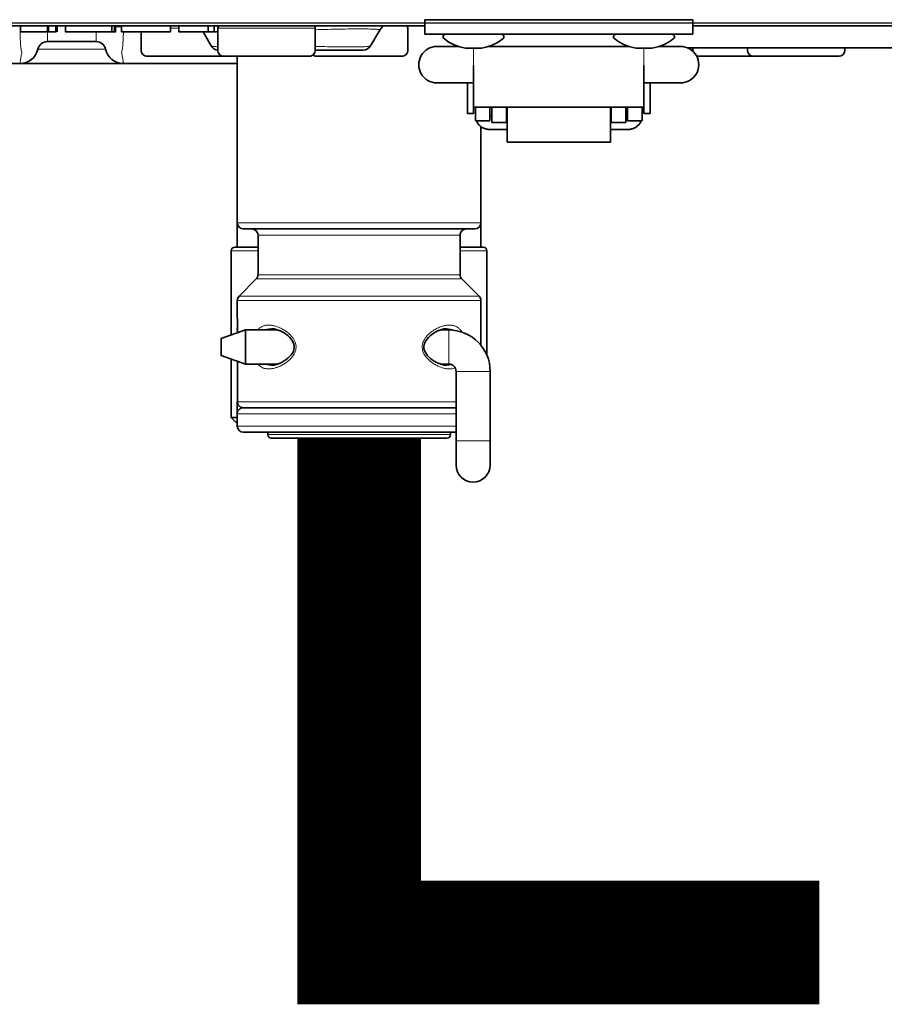
# Model space of a CAD drawing. Units: inches. Extents: x -78 to 94, y -22 to 98.
# Drawn here: x 24 to 26, y 45 to 48 of the extents above; entities that cross this region are included whole.
import ezdxf

# ---------------------------------------------------------------- set-up
doc = ezdxf.new("R2010")
doc.units = ezdxf.units.IN
doc.header["$MEASUREMENT"] = 0

# ---------------------------------------------------------------- blocks, each defined once
blk = doc.blocks.new('NCB-H (190- 240-250)')
at = {"color": 9}
blk.add_line((14.0426, 1.0522), (-2.0347, 1.0522), dxfattribs=at)
at = {"color": 9, "lineweight": 35}
blk.add_lwpolyline([(10.7677, 1.0157), (9.9016, 1.0157), (9.9016, 1.063), (10.7677, 1.063)], close=True, dxfattribs=at)
for points in [[(13.7205, 1.0522), (13.7205, 1.0433), (10.7677, 1.0433)], [(9.9016, 1.0433), (2.1063, 1.0433)], [(8.6811, 1.0433), (8.6811, 1.0236), (8.5945, 1.0236), (8.5945, 1.0433)], [(8.7087, 1.0433), (8.7087, 1.0236), (8.685, 1.0236), (8.685, 1.0433)], [(8.7126, 1.0433), (8.7126, 1.0236)], [(8.9016, 1.0433), (8.9016, 1.0236), (8.7402, 1.0236), (8.7402, 1.0433)], [(8.8898, 1.0433), (8.8898, 1.0236)], [(8.8976, 1.0433), (8.8976, 1.0236)], [(9.0787, 1.0433), (9.0787, 1.0236), (8.9213, 1.0236), (8.9213, 1.0433)], [(9.2323, 1.0236), (9.1063, 1.0236), (9.1063, 1.0433)], [(9.2008, 1.0433), (9.2008, 1.0236)], [(9.2205, 1.0433), (9.2205, 1.0236)], [(10.1074, 0.9764), (10.5619, 0.9764)], [(9.2953, 0.3268), (9.2953, 0.9449)], [(8.2264, 0.9213), (9.2953, 0.9213)], [(10.0591, 0.7598), (10.0591, 0.9146)], [(10.6102, 0.7598), (10.6102, 0.9146)], [(10.0394, 0.7598), (10.0394, 0.8583)], [(10.6299, 0.7598), (10.6299, 0.8583)], [(10.6102, 0.7802), (10.0591, 0.7802)], [(10.065, 0.7795), (10.0591, 0.7795)], [(10.065, 0.7362), (10.065, 0.7802)], [(10.1122, 0.7362), (10.1122, 0.7802)], [(10.1181, 0.7795), (10.1122, 0.7795)], [(10.1181, 0.7802), (10.1181, 0.7303)], [(10.1654, 0.7303), (10.1654, 0.7802)], [(10.1673, 0.7802), (10.1673, 0.6671)], [(10.502, 0.7802), (10.502, 0.6671)], [(10.5039, 0.7802), (10.5039, 0.7303)], [(10.5512, 0.7303), (10.5512, 0.7802)], [(10.5571, 0.7795), (10.5512, 0.7795)], [(10.5571, 0.7362), (10.5571, 0.7802)], [(10.6043, 0.7362), (10.6043, 0.7802)], [(10.6102, 0.7795), (10.6043, 0.7795)], [(10.0591, 0.7598), (10.0394, 0.7598)], [(10.1122, 0.7362), (10.065, 0.7362)], [(10.1673, 0.7077), (10.1122, 0.7077), (10.11, 0.7078), (10.1079, 0.7079), (10.1073, 0.708), (10.1051, 0.7082), (10.103, 0.7086), (10.1008, 0.709), (10.0987, 0.7095), (10.0966, 0.7102), (10.0946, 0.7109), (10.0926, 0.7117), (10.0907, 0.7125), (10.0888, 0.7135), (10.087, 0.7145), (10.0852, 0.7156), (10.0835, 0.7167), (10.0818, 0.718), (10.0802, 0.7193), (10.0795, 0.7199), (10.078, 0.7213), (10.0765, 0.7228), (10.0751, 0.7244), (10.0738, 0.726), (10.0726, 0.7276), (10.0715, 0.7293), (10.0704, 0.731), (10.0695, 0.7327), (10.0686, 0.7344), (10.0679, 0.7362)], [(10.1181, 0.7519), (10.1122, 0.7519)], [(10.1673, 0.7519), (10.1654, 0.7519)], [(10.502, 0.7519), (10.5039, 0.7519)], [(10.6014, 0.7362), (10.6007, 0.7344), (10.5998, 0.7327), (10.5989, 0.731), (10.5978, 0.7293), (10.5967, 0.7276), (10.5955, 0.726), (10.5942, 0.7244), (10.5928, 0.7228), (10.5913, 0.7213), (10.5898, 0.7199), (10.5891, 0.7193), (10.5875, 0.718), (10.5858, 0.7167), (10.5841, 0.7156), (10.5823, 0.7145), (10.5805, 0.7135), (10.5786, 0.7125), (10.5767, 0.7117), (10.5747, 0.7109), (10.5727, 0.7102), (10.5706, 0.7095), (10.5685, 0.709), (10.5663, 0.7086), (10.5642, 0.7082), (10.562, 0.708), (10.5614, 0.7079), (10.5593, 0.7078), (10.5571, 0.7077), (10.502, 0.7077)], [(10.5512, 0.7519), (10.5571, 0.7519)], [(10.6043, 0.7362), (10.5571, 0.7362)], [(10.6299, 0.7598), (10.6102, 0.7598)], [(10.0827, 0.3268), (10.0827, 0.7173)], [(10.1654, 0.7303), (10.1181, 0.7303)], [(10.5512, 0.7303), (10.5039, 0.7303)], [(10.1673, 0.6671), (10.502, 0.6671)], [(9.4264, -0.0512), (9.3215, -0.0512), (9.2427, -0.0236), (9.2427, 0.0315), (9.3215, 0.0591)], [(9.4264, 0.0591), (9.3215, 0.0591), (9.3215, -0.0512)], [(9.4055, 0.063), (9.4078, 0.0629), (9.4141, 0.0623), (9.4205, 0.0609), (9.427, 0.0589), (9.4335, 0.0563), (9.4399, 0.0532), (9.4462, 0.0495), (9.4523, 0.0454), (9.4581, 0.0409), (9.4635, 0.0359), (9.4683, 0.0307), (9.4725, 0.0251), (9.4757, 0.0194), (9.4781, 0.0135), (9.4793, 0.0074), (9.4795, 0.0039), (9.4795, 0.0018), (9.4784, -0.0043), (9.4764, -0.0102), (9.4733, -0.016), (9.4692, -0.0217), (9.4645, -0.0271), (9.4591, -0.0322), (9.4533, -0.0368), (9.4471, -0.0411), (9.4407, -0.0448), (9.4342, -0.0481), (9.4276, -0.0508), (9.4211, -0.0529), (9.4145, -0.0543), (9.4081, -0.055), (9.4055, -0.0551)], [(9.9724, -0.0551), (9.9701, -0.0551), (9.9638, -0.0544), (9.9574, -0.053), (9.951, -0.051), (9.9445, -0.0484), (9.9381, -0.0453), (9.9317, -0.0417), (9.9256, -0.0375), (9.9198, -0.033), (9.9145, -0.0281), (9.9096, -0.0228), (9.9055, -0.0173), (9.9022, -0.0115), (9.8999, -0.0056), (9.8986, 0.0005), (9.8984, 0.0039), (9.8985, 0.0061), (9.8995, 0.0121), (9.9016, 0.0181), (9.9047, 0.0238), (9.9087, 0.0295), (9.9135, 0.0349), (9.9188, 0.04), (9.9247, 0.0447), (9.9308, 0.049), (9.9372, 0.0527), (9.9438, 0.056), (9.9503, 0.0587), (9.9569, 0.0607), (9.9634, 0.0622), (9.9698, 0.0629), (9.9724, 0.063)], [(9.2756, -0.0351), (9.2756, -0.2244)], [(9.2958, -0.0422), (9.2958, -0.1732), (9.2959, -0.1745), (9.296, -0.1759), (9.2962, -0.1772), (9.2966, -0.1785), (9.297, -0.1798), (9.2972, -0.1804), (9.2978, -0.1817), (9.2984, -0.1829), (9.2991, -0.1841), (9.2999, -0.1852), (9.3007, -0.1862), (9.3016, -0.1872), (9.3025, -0.188), (9.3036, -0.1889), (9.3047, -0.1896), (9.3058, -0.1903), (9.3071, -0.191), (9.3083, -0.1915), (9.3089, -0.1917), (9.3102, -0.1922), (9.3115, -0.1925), (9.3129, -0.1927), (9.3142, -0.1929), (9.3155, -0.1929), (10.0026, -0.1929)], [(9.2953, -0.2244), (9.2756, -0.2244), (9.2953, -0.2441)]]:
    blk.add_lwpolyline(points, dxfattribs=at)
at = {"color": 9, "lineweight": 9}
for points in [[(8.5927, 0.9213), (8.5927, 0.9213), (8.5926, 0.9213), (8.5926, 0.9214), (8.5927, 0.9216), (8.5928, 0.9218), (8.5929, 0.9224), (8.593, 0.9228), (8.593, 0.9233), (8.593, 0.9235), (8.593, 0.9242), (8.5931, 0.9251), (8.5933, 0.9264), (8.5936, 0.9282), (8.5938, 0.9303), (8.5942, 0.9332), (8.5946, 0.9353), (8.5951, 0.9387), (8.5955, 0.9412), (8.5962, 0.9447), (8.5968, 0.9481), (8.5975, 0.9516), (8.5983, 0.955), (8.5984, 0.9559, -0.038985), (8.5939, 0.9938), (8.5938, 0.9951), (8.5936, 0.9981), (8.5935, 1.0011), (8.5934, 1.0028), (8.5933, 1.0058), (8.5932, 1.0088), (8.5931, 1.0118), (8.593, 1.0148), (8.5929, 1.0178), (8.5929, 1.0208), (8.5928, 1.0238)], [(9.7558, 1.0295), (9.7559, 1.0297), (9.7559, 1.0298), (9.7559, 1.0299), (9.7558, 1.0301), (9.7556, 1.0303), (9.7552, 1.0305), (9.7546, 1.0307), (9.7537, 1.0308), (9.7533, 1.0309), (9.7518, 1.0312), (9.7505, 1.0314), (9.7481, 1.0317), (9.7461, 1.0319), (9.7438, 1.032), (9.7437, 1.032), (9.7402, 1.0322), (9.7352, 1.0324), (9.7297, 1.0326), (9.724, 1.0327), (9.7182, 1.0329), (9.7123, 1.033), (9.7064, 1.0331), (9.7008, 1.0332, 0.002303), (9.6806, 1.0332), (9.6783, 1.0331), (9.6691, 1.0331), (9.6599, 1.033), (9.6531, 1.0329), (9.6439, 1.0328), (9.6347, 1.0326), (9.6255, 1.0325), (9.6163, 1.0323), (9.6071, 1.0321), (9.5979, 1.0319), (9.5887, 1.0317, 0.001399), (9.5474, 1.0305)], [(9.7263, 0.9783), (9.726, 0.978), (9.7257, 0.9777), (9.7253, 0.9775), (9.7248, 0.9773), (9.7242, 0.9771), (9.7234, 0.977), (9.7222, 0.9769), (9.722, 0.9769), (9.7195, 0.9768), (9.7167, 0.9765), (9.7137, 0.9761), (9.7108, 0.9758), (9.7078, 0.9756), (9.7043, 0.9754), (9.7002, 0.9752), (9.6951, 0.9751), (9.6922, 0.9751), (9.6905, 0.975), (9.6845, 0.9749), (9.6785, 0.9748), (9.6725, 0.9748), (9.6665, 0.9747, -0.003955), (9.6263, 0.9749, -0.003357), (9.5633, 0.9761, -0.000627), (9.5476, 0.9765)], [(9.3612, 0.0592), (9.3624, 0.0606), (9.3638, 0.062), (9.3653, 0.0633), (9.3668, 0.0646), (9.3684, 0.0659), (9.3701, 0.0671), (9.3719, 0.0682), (9.3737, 0.0692), (9.3756, 0.0702), (9.3757, 0.0702), (9.3776, 0.0711), (9.3795, 0.0719), (9.3815, 0.0726), (9.3835, 0.0732), (9.3854, 0.0737), (9.3874, 0.0741), (9.3895, 0.0744), (9.3916, 0.0746), (9.3938, 0.0748), (9.396, 0.0749), (9.3983, 0.0749), (9.4007, 0.0747), (9.4031, 0.0745), (9.4057, 0.0742), (9.4083, 0.0738), (9.411, 0.0733), (9.4138, 0.0727), (9.4148, 0.0724, -0.045164), (9.4324, 0.0662, -0.031819), (9.4459, 0.0591), (9.4482, 0.0577), (9.451, 0.0558), (9.4537, 0.0539), (9.4541, 0.0536), (9.4567, 0.0516), (9.4592, 0.0496), (9.4615, 0.0476), (9.4638, 0.0456), (9.4659, 0.0435), (9.4679, 0.0415), (9.4698, 0.0394), (9.4716, 0.0373), (9.4733, 0.0352), (9.4756, 0.0321), (9.4757, 0.032), (9.477, 0.03), (9.4782, 0.028), (9.4793, 0.026), (9.4804, 0.0239), (9.4813, 0.0218), (9.4821, 0.0197), (9.4829, 0.0177), (9.4835, 0.0156), (9.484, 0.0136), (9.4845, 0.0116), (9.4848, 0.0096), (9.485, 0.0077), (9.4852, 0.0058), (9.4852, 0.0039, -0.059328), (9.484, -0.0062, -0.089588), (9.476, -0.0236), (9.4746, -0.0257), (9.473, -0.0278), (9.4713, -0.0298), (9.4695, -0.0319), (9.4693, -0.0321), (9.4674, -0.0342), (9.4653, -0.0363), (9.4631, -0.0383), (9.4609, -0.0403), (9.4585, -0.0423), (9.456, -0.0443), (9.4534, -0.0462), (9.4507, -0.0481), (9.4479, -0.0499), (9.4459, -0.0512, -0.028706), (9.4337, -0.0578), (9.4333, -0.058), (9.4303, -0.0593), (9.4273, -0.0605), (9.4243, -0.0617), (9.4236, -0.0619), (9.4207, -0.0629), (9.4179, -0.0637), (9.4151, -0.0645), (9.4123, -0.0652), (9.4096, -0.0657), (9.407, -0.0661), (9.4044, -0.0665), (9.4019, -0.0667), (9.3994, -0.0669), (9.397, -0.0669), (9.3961, -0.0669), (9.3938, -0.0669), (9.3916, -0.0667), (9.3894, -0.0665), (9.3872, -0.0661), (9.3851, -0.0657), (9.3831, -0.0652), (9.3812, -0.0647), (9.3793, -0.064), (9.3775, -0.0633), (9.3757, -0.0625), (9.3739, -0.0616), (9.3722, -0.0606), (9.3705, -0.0596), (9.3688, -0.0584), (9.3672, -0.0572), (9.3656, -0.0558), (9.3641, -0.0544), (9.3639, -0.0542), (9.3625, -0.0528), (9.3611, -0.0512)], [(9.9024, -0.0242, -0.143358), (9.8927, 0.0039, -0.056806), (9.8939, 0.0136), (9.8944, 0.0156), (9.8944, 0.0156), (9.895, 0.0175), (9.8956, 0.0195), (9.8964, 0.0214), (9.8972, 0.0233), (9.8982, 0.0251), (9.8991, 0.0269), (9.9002, 0.0287), (9.9012, 0.0304), (9.9028, 0.0328), (9.9043, 0.0348), (9.906, 0.0369), (9.9077, 0.039), (9.9094, 0.0408), (9.9114, 0.0429), (9.9135, 0.0449), (9.9157, 0.047), (9.918, 0.049), (9.9204, 0.051), (9.923, 0.0529), (9.9256, 0.0548), (9.9283, 0.0567), (9.9312, 0.0585), (9.932, 0.0591, -0.030899), (9.9452, 0.0661), (9.9457, 0.0663), (9.9487, 0.0676), (9.9517, 0.0688), (9.9547, 0.0699), (9.9559, 0.0703), (9.9588, 0.0712), (9.9616, 0.072), (9.9644, 0.0727), (9.9671, 0.0733), (9.9698, 0.0738), (9.9724, 0.0742), (9.9749, 0.0745), (9.9774, 0.0747), (9.9799, 0.0748), (9.9823, 0.0748), (9.9823, 0.0748), (9.9846, 0.0747), (9.9868, 0.0745), (9.989, 0.0743), (9.9912, 0.0739), (9.9933, 0.0735), (9.9953, 0.073), (9.9973, 0.0724), (9.9992, 0.0717), (10.001, 0.0709), (10.0028, 0.0701), (10.0045, 0.0693), (10.0061, 0.0683), (10.0078, 0.0672), (10.0094, 0.0661), (10.0109, 0.0649), (10.0125, 0.0635), (10.014, 0.0621), (10.0155, 0.0606), (10.0169, 0.059), (10.0183, 0.0573), (10.0196, 0.0555), (10.0209, 0.0537), (10.022, 0.0519)], [(9.9997, -0.0636, -0.024503), (9.9956, -0.065, -0.028229), (9.9903, -0.0662), (9.9882, -0.0665), (9.986, -0.0667), (9.9837, -0.0669), (9.9814, -0.0669), (9.979, -0.0669), (9.9765, -0.0668), (9.974, -0.0665), (9.9714, -0.0662), (9.9688, -0.0658), (9.9661, -0.0652), (9.9654, -0.0651), (9.9627, -0.0645, -0.047711), (9.944, -0.0577, -0.028095), (9.932, -0.0512, -0.094943), (9.9035, -0.0258)], [(9.3112, -0.1924, 0.09535), (9.304, -0.1952, 0.146177), (9.2968, -0.2036, 0.101743), (9.2953, -0.2108), (9.2953, -0.2109), (9.2953, -0.211), (9.2953, -0.2112), (9.2953, -0.2114), (9.2953, -0.2115), (9.2953, -0.2117), (9.2953, -0.2119), (9.2953, -0.2121), (9.2953, -0.2122), (9.2953, -0.2124), (9.2954, -0.2126), (9.2954, -0.2126), (9.2955, -0.2126)]]:
    blk.add_lwpolyline(points, format="xyb", dxfattribs=at)
for points in [[(8.6811, 1.0236), (8.6811, 0.9921)], [(8.8386, 1.0236), (8.8386, 0.9921)], [(8.9213, 1.0394), (8.9016, 1.0394)], [(8.927, 0.9213), (8.927, 0.9213), (8.927, 0.9213), (8.9271, 0.9214), (8.927, 0.9216), (8.9269, 0.9218), (8.9267, 0.9224), (8.9267, 0.9228), (8.9267, 0.9233), (8.9267, 0.9235), (8.9267, 0.9242), (8.9266, 0.9251), (8.9264, 0.9264), (8.9261, 0.9282), (8.9258, 0.9303), (8.9254, 0.9332), (8.9251, 0.9353), (8.9247, 0.9378), (8.9241, 0.9412), (8.924, 0.9421), (8.9234, 0.9455), (8.9227, 0.949), (8.922, 0.9524), (8.9212, 0.9559), (8.922, 0.9592), (8.9226, 0.9628), (8.9232, 0.9666), (8.9237, 0.9703), (8.9242, 0.9741), (8.9246, 0.9779), (8.9249, 0.9817), (8.9251, 0.9832), (8.9254, 0.987), (8.9256, 0.9908), (8.9258, 0.9935), (8.926, 0.9965), (8.9261, 0.9995), (8.9262, 1.0008), (8.9263, 1.0038), (8.9264, 1.0068), (8.9265, 1.0098), (8.9266, 1.0129), (8.9267, 1.0159), (8.9268, 1.0189), (8.9268, 1.0219), (8.9269, 1.0236)], [(9.0787, 1.0354), (9.1063, 1.0354)], [(9.2323, 1.0354), (9.5472, 1.0354)], [(8.6504, 0.9675), (8.8693, 0.9675)], [(9.2305, 0.9756), (9.2291, 0.9757), (9.2272, 0.9758), (9.2253, 0.9759), (9.2234, 0.976), (9.2225, 0.9761), (9.2206, 0.9762), (9.2186, 0.9763), (9.2169, 0.9765), (9.2154, 0.9767), (9.214, 0.977), (9.2128, 0.9773), (9.2116, 0.9777)], [(10.0591, 0.9707), (10.0591, 0.9146)], [(10.6102, 0.9707), (10.6102, 0.9146)], [(9.2953, 0.4055), (10.0827, 0.4055)], [(9.3622, 0.3661), (10.0157, 0.3661)], [(9.2756, 0.315), (9.3622, 0.315)], [(10.0157, 0.315), (10.1024, 0.315)], [(9.3564, 0.224), (10.0215, 0.224)], [(9.3622, 0.2379), (10.0157, 0.2379)], [(10.0769, 0.1686), (9.301, 0.1686)], [(10.0827, 0.1547), (9.2953, 0.1547)], [(9.2958, 0.063), (9.2953, 0.063)], [(9.3847, 0.0591), (9.3866, 0.0599), (9.3885, 0.0605), (9.3905, 0.0611), (9.3907, 0.0612), (9.3928, 0.0617), (9.3949, 0.0621), (9.397, 0.0624), (9.3991, 0.0627), (9.4013, 0.0629), (9.4034, 0.063), (9.4055, 0.063)], [(9.979, -0.0512), (9.979, 0.0591)], [(10.0821, 0.063), (10.0827, 0.063)], [(9.4055, -0.0551), (9.4053, -0.0551), (9.4032, -0.0551), (9.401, -0.055), (9.3989, -0.0548), (9.3968, -0.0545), (9.3947, -0.0542), (9.3926, -0.0537), (9.3905, -0.0532), (9.3885, -0.0527), (9.3865, -0.052), (9.3847, -0.0513)], [(10.0026, -0.0748), (10.1128, -0.0748)], [(9.2958, -0.1732), (10.0026, -0.1732)], [(9.3151, -0.1929), (9.3138, -0.193), (9.3125, -0.1931), (9.3112, -0.1933), (9.3099, -0.1937), (9.3085, -0.1941), (9.308, -0.1943), (9.3067, -0.1949), (9.3055, -0.1955), (9.3043, -0.1962), (9.3032, -0.197), (9.3022, -0.1978), (9.3012, -0.1987), (9.3003, -0.1996), (9.2995, -0.2007), (9.2987, -0.2018), (9.298, -0.2029), (9.2974, -0.2042), (9.2969, -0.2054), (9.2966, -0.206), (9.2962, -0.2073), (9.2959, -0.2086), (9.2957, -0.21), (9.2955, -0.2113), (9.2955, -0.2126), (10.0026, -0.2126)], [(10.0026, -0.252), (9.2953, -0.252)], [(9.9843, -0.2795), (9.3937, -0.2795)], [(10.0026, -0.2992), (10.1128, -0.2992)]]:
    blk.add_lwpolyline(points, dxfattribs=at)
at = {"color": 9, "lineweight": 35}
for points in [[(9.5472, 0.9646, -0.414229), (9.5276, 0.9449), (9.0039, 0.9449, -0.414236), (8.9843, 0.9646), (8.9843, 1.0236)], [(9.1846, 1.0236), (9.2107, 0.9783, 0.267944), (9.2323, 0.9646), (9.2323, 1.0354, -0.414263), (9.2402, 1.0433)], [(9.8386, 1.0433, -0.414263), (9.8465, 1.0354), (9.8465, 0.9646, -0.414254), (9.8268, 0.9449), (9.5512, 0.9449, -0.163844), (9.5393, 0.9489)], [(9.7659, 1.0396, 0.13148), (9.7558, 1.0295), (9.7263, 0.9783, -0.267963), (9.7024, 0.9646), (9.5472, 0.9646), (9.5472, 1.0354, 0.414278), (9.5394, 1.0433)], [(10.7495, 0.9724), (11.6969, 0.9724, 0.414188), (11.7087, 0.9843), (11.7087, 1.0433)], [(8.5927, 0.9213, 0.351398), (8.6504, 0.9675, -0.351451), (8.6811, 0.9921), (8.8386, 0.9921, -0.351404), (8.8693, 0.9675, 0.351398), (8.927, 0.9213)], [(9.9685, 1.0157, 0.710873), (9.9636, 1.0017, 0.125906), (10.0333, 0.9707), (10.0848, 0.9707, 0.125912), (10.1545, 1.0017, 0.711057), (10.1496, 1.0157)], [(10.5197, 1.0157, 0.71106), (10.5148, 1.0017, 0.125906), (10.5845, 0.9707), (10.636, 0.9707, 0.125912), (10.7057, 1.0017, 0.711097), (10.7008, 1.0157)], [(10.0107, 0.9764), (9.9409, 0.9764, 1.000002), (9.9409, 0.8583), (10.0591, 0.8583)], [(10.6102, 0.8583), (10.7283, 0.8583, 1.000002), (10.7283, 0.9764), (10.6586, 0.9764)], [(10.7677, 0.9724), (10.7677, 0.9646, 0.048165), (10.7681, 0.9608)], [(11.2598, 0.9724), (11.2598, 0.9646, -0.414199), (11.2402, 0.9449), (10.7874, 0.9449, -0.105159), (10.7794, 0.9466)], [(10.9449, 0.9724), (10.9449, 0.9646, 0.414142), (10.9646, 0.9449)], [(9.2953, 0.4055, 0.414209), (9.315, 0.3858), (10.063, 0.3858, 0.414209), (10.0827, 0.4055)], [(9.3425, 0.3858, -0.414218), (9.3622, 0.3661), (9.3622, 0.2379, -0.198931), (9.3564, 0.224), (9.301, 0.1686, 0.198884), (9.2953, 0.1547), (9.2953, 0.0994, 0.005413), (9.2954, 0.0883), (9.2954, 0.0875), (9.2955, 0.0846), (9.2956, 0.0817), (9.2956, 0.0795), (9.2957, 0.0766), (9.2957, 0.0737), (9.2957, 0.0708), (9.2958, 0.0678), (9.2958, 0.0649), (9.2958, 0.062), (9.2958, 0.0591), (9.2958, 0.0501)], [(10.0354, 0.3858, 0.414225), (10.0157, 0.3661), (10.0157, 0.2379, 0.198935), (10.0215, 0.224), (10.0769, 0.1686, -0.198916), (10.0827, 0.1547), (10.0827, 0.0994), (10.0827, 0.0954), (10.0826, 0.0913), (10.0825, 0.0873), (10.0824, 0.0833), (10.0824, 0.0792), (10.0823, 0.0752), (10.0822, 0.0712), (10.0822, 0.0707), (10.0822, 0.0667), (10.0821, 0.0626), (10.0821, 0.0591), (10.0821, 0.0103)], [(9.3622, 0.3268), (9.2874, 0.3268, 0.414188), (9.2756, 0.315), (9.2756, 0.043)], [(10.1024, -0.0235), (10.1024, 0.315, 0.414178), (10.0905, 0.3268), (10.0157, 0.3268)], [(9.2957, 0.0673, 0.054177), (9.2953, 0.063), (9.2953, 0.0591)], [(10.0827, 0.0591), (10.0827, 0.063, 0.054899), (10.0822, 0.0673)], [(9.9516, 0.0591), (9.979, 0.0591, -0.414219), (10.1128, -0.0748), (10.1128, -0.378, -0.999992), (10.0026, -0.378), (10.0026, -0.0748, 0.414218), (9.979, -0.0512), (9.9515, -0.0512)], [(10.0026, -0.2717), (9.315, -0.2717, -0.414203), (9.2953, -0.252), (9.2953, -0.1732)], [(9.9843, -0.2717), (9.9843, -0.2795, -0.414263), (9.9724, -0.2913), (9.4055, -0.2913, -0.414263), (9.3937, -0.2795), (9.3937, -0.2717)]]:
    blk.add_lwpolyline(points, format="xyb", dxfattribs=at)
at = {"color": 9, "lineweight": 9}
for centre, radius, start, end in [((9.2123, 0.9797), 0.00211, 221.1545, 251.142), ((9.2505, 1.371), 0.3959, 267.0966, 267.3367), ((9.4115, -0.0123), 0.078, 34.7329, 35.6302), ((10.0336, -0.0597), 0.1602, 144.7348, 145.0063), ((9.9734, 0.0104), 0.0526, 65.0969, 91.0663), ((9.9346, 0.0041), 0.0419, 180.1639, 181.1545), ((9.9585, 0.0146), 0.0683, 214.672, 216.283), ((9.973, 0.0019), 0.057, 269.4815, 285.2898)]:
    blk.add_arc(centre, radius, start, end, dxfattribs=at)
at = {"color": 9, "lineweight": 35}
blk.add_arc((9.252, 0.9646), 0.0197, 179.9914, 269.9958, dxfattribs=at)

msp = doc.modelspace()

# ---------------------------------------------------------------- linework, layer by layer
at = {"const_width": 0.4}
msp.add_lwpolyline([(24.7726, 46.5516), (24.7726, 44.9201), (26.2603, 44.9201)], dxfattribs=at)

# ---------------------------------------------------------------- block references
at = {"color": 9, "rotation": 1e-05}
msp.add_blockref('NCB-H (190- 240-250)', (15.0836, 46.8429), dxfattribs=at)

doc.saveas('drawing.dxf')
